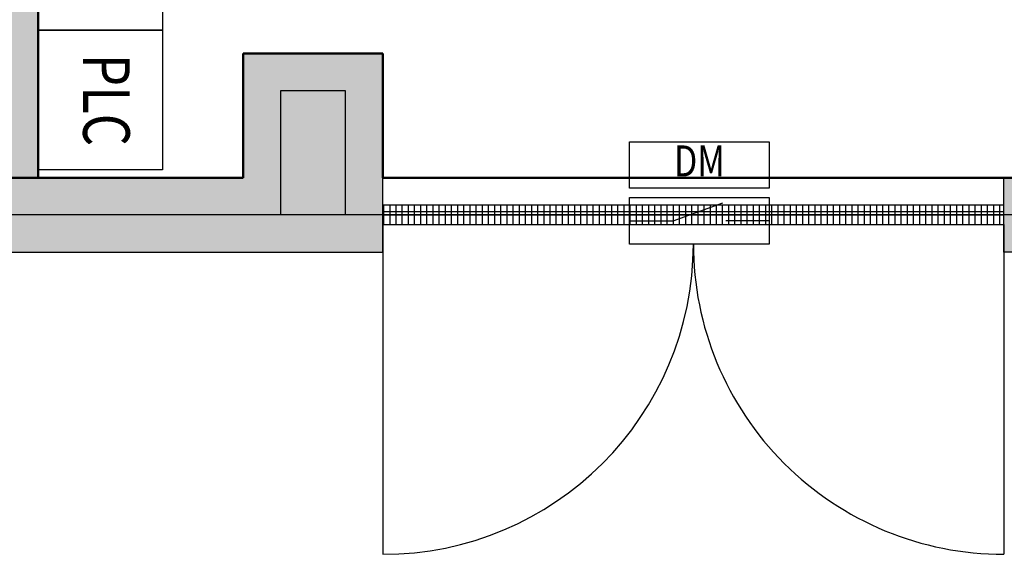
# Model space of a CAD drawing. Extents: x -17650 to 31418, y -20811 to 13569.
# Drawn here: x -1562 to 1609, y -5604 to -3881 of the extents above; entities that cross this region are included whole.
import ezdxf
from ezdxf.enums import TextEntityAlignment as Align

# ---------------------------------------------------------------- set-up
doc = ezdxf.new("R2010")
doc.units = 0
doc.layers.get('0').update_dxf_attribs({"linetype": 'CONTINUOUS'})
for name, color, linetype in [('BORDER', 15, 'CONTINUOUS'), ('door', 7, 'CONTINUOUS'), ('Equipment-DIS', 1, 'CONTINUOUS'), ('Equipment-DM', 4, 'CONTINUOUS'), ('Equipment-PLC', 192, 'CONTINUOUS'), ('wall', 7, 'CONTINUOUS')]:
    doc.layers.add(name, color=color, linetype=linetype)
for name, color, linetype, plot in [('mono-door', 4, 'CONTINUOUS', False), ('mono-innerwall', 6, 'CONTINUOUS', False), ('mono-outerwall', 6, 'CONTINUOUS', False)]:
    doc.layers.add(name, color=color, linetype=linetype, plot=plot)
doc.styles.get("Standard").update_dxf_attribs({"font": 'txt', "width": 0.8})

# ---------------------------------------------------------------- blocks, each defined once
blk = doc.blocks.new('2000door')
at = {"layer": 'wall'}
h = blk.add_hatch(dxfattribs=at)
h.set_pattern_fill('GRATE', color=256, scale=25, style=0)
h.set_pattern_definition([(0, (-34235.465, 9095.889), (0, 19.84375), []), (90, (-34235.465, 9095.89), (-79.375, 5e-15), [])])
h.paths.add_polyline_path([(31.25, 2000), (-31.25, 2000), (-31.25, 0), (31.25, 0)])
for p, q in [((-31.25, 2000), (-31.25, 0)), ((31.25, 2000), (-31.25, 2000)), ((31.25, 0), (31.25, 2000)), ((31.25, 2000), (1093.75, 2000)), ((-31.25, 0), (31.25, 0)), ((-31.25, 0), (0, 0)), ((31.25, 0), (1093.75, 0))]:
    blk.add_line(p, q, dxfattribs=at)
for centre, start, end in [((93.75, 2000), 270, 0), ((93.75, 0), 0, 90)]:
    blk.add_arc(centre, 1000, start, end, dxfattribs=at)
blk = doc.blocks.new('Equipment-DM')
for p, q in [((140, 75), (300, 132.4)), ((0, 75), (140, 75)), ((450, 75), (310, 75))]:
    blk.add_line(p, q)
for points in [[(0, 330), (450, 330), (450, 180), (0, 180)], [(0, 150), (450, 150), (450, 0), (0, 0)]]:
    blk.add_lwpolyline(points, close=True)
at = {"color": 0, "lineweight": 100, "width": 0.8}
blk.add_text('DM', height=100, dxfattribs=at).set_placement((225, 255), align=Align.MIDDLE)
blk = doc.blocks.new('Equipment-DIS')
blk.add_lwpolyline([(0, 400), (1200, 400), (1200, 0), (0, 0)], close=True)
at = {"color": 0, "lineweight": 100, "width": 0.8}
blk.add_text('DIS', height=200, dxfattribs=at).set_placement((600, 200), align=Align.MIDDLE)
blk = doc.blocks.new('Equipment-PLC')
blk.add_lwpolyline([(0, 400), (450, 400), (450, 0), (0, 0)], close=True)
at = {"color": 0, "lineweight": 100, "width": 0.8}
blk.add_text('PLC', height=150, dxfattribs=at).set_placement((225, 200), align=Align.MIDDLE)

msp = doc.modelspace()

# ---------------------------------------------------------------- hatches: boundary and pattern name
at = {"layer": 'wall'}
h = msp.add_hatch(dxfattribs=at)
h.set_pattern_fill('AR-B816', color=256, scale=0.5, style=0)
h.set_pattern_definition([(0, (-164476.84, -12310.22), (0, 101.6), []), (90, (-164476.84, -12310.22), (-101.6, 101.6), [101.6, -101.6])])
h.paths.add_polyline_path([(4077.6, 609.3), (4077.6, 259.3), (4577.6, 259.3), (4577.6, 609.3), (9077.6, 609.3), (9077.6, 259.3), (9527.6, 259.3), (9527.6, 609.3), (10497.6, 609.3), (10497.6, -4390.7), (9597.6, -4390.7), (9597.6, -3990.7), (9147.6, -3990.7), (9147.6, -4630.7), (10737.6, -4630.7), (10737.6, 849.3), (-10722.4, 849.3), (-10722.4, -4630.7), (-7782.4, -4630.7), (-7782.4, -4390.7), (-10482.4, -4390.7), (-10482.4, 609.3), (-5682.4, 609.3), (-5682.4, -4390.7), (-6282.4, -4390.7), (-6282.4, -4630.7), (-4642.4, -4630.7), (-4642.4, -4390.7), (-5442.4, -4390.7), (-5442.4, 609.3), (-1742.4, 609.3), (-1742.4, -4390.7), (-2642.4, -4390.7), (-2642.4, -4630.7), (-392.4, -4630.7), (-392.4, -3990.7), (-842.4, -3990.7), (-842.4, -4390.7), (-1502.4, -4390.7), (-1502.4, 609.3), (-872.4, 609.3), (-872.4, 309.3), (-422.4, 309.3), (-422.4, 609.3)])
h.paths.add_polyline_path([(7647.6, -4630.7), (7647.6, -4390.7), (3087.6, -4390.7), (3087.6, -4190.7), (2637.6, -4190.7), (2637.6, -4390.7), (2187.6, -4390.7), (1607.6, -4390.7), (1607.6, -4630.7)], flags=17)

# ---------------------------------------------------------------- linework, layer by layer
at = {"layer": 'BORDER', "lineweight": 50}
for p, q in [((-1502.4, -924), (-1502.4, -4390.7)), ((-842.4, -4390.7), (-842.4, -3990.7)), ((-842.4, -3990.7), (-392.4, -3990.7)), ((-392.4, -3990.7), (-392.4, -4390.7)), ((-7072.9, -4390.7), (-842.4, -4390.7)), ((2637.6, -4390.7), (-392.4, -4390.7))]:
    msp.add_line(p, q, dxfattribs=at)
at = {"layer": 'mono-door'}
msp.add_line((-392.4, -4510.7), (1607.6, -4510.7), dxfattribs=at)
at = {"layer": 'mono-innerwall'}
for p, q in [((-512.4, -4110.7), (-722.4, -4110.7)), ((-722.4, -4110.7), (-722.4, -4510.7)), ((-512.4, -4510.7), (-512.4, -4110.7))]:
    msp.add_line(p, q, dxfattribs=at)
at = {"layer": 'mono-outerwall'}
msp.add_lwpolyline([(-10602.4, 729.3), (10617.6, 729.3), (10617.6, -4510.7), (-10602.4, -4510.7)], close=True, dxfattribs=at)
at = {"layer": 'wall'}
msp.add_lwpolyline([(-2642.4, -4630.7), (-392.4, -4630.7), (-392.4, -3990.7), (-842.4, -3990.7), (-842.4, -4390.7), (-1502.4, -4390.7), (-1502.4, 609.3), (-872.4, 609.3), (-872.4, 309.3), (-422.4, 309.3), (-422.4, 609.3), (4077.6, 609.3), (4077.6, 259.3), (4577.6, 259.3), (4577.6, 609.3), (9077.6, 609.3)], dxfattribs=at)
msp.add_lwpolyline([(1607.6, -4630.7), (1607.6, -4390.7), (2187.6, -4390.7), (2637.6, -4390.7), (2637.6, -4190.7), (3087.6, -4190.7), (3087.6, -4390.7), (7647.6, -4390.7), (7647.6, -4630.7)], close=True, dxfattribs=at)

# ---------------------------------------------------------------- block references
at = {"layer": 'door', "rotation": 270}
msp.add_blockref('2000door', (-392.4, -4510.7), dxfattribs=at)
at = {"layer": 'Equipment-DIS', "rotation": 270}
msp.add_blockref('Equipment-DIS', (-1502.4, -2715.2), dxfattribs=at)
at = {"layer": 'Equipment-DM'}
msp.add_blockref('Equipment-DM', (402.1, -4604.5), dxfattribs=at)
at = {"layer": 'Equipment-PLC', "rotation": 270}
msp.add_blockref('Equipment-PLC', (-1502.4, -3915.2), dxfattribs=at)

doc.saveas('drawing.dxf')
